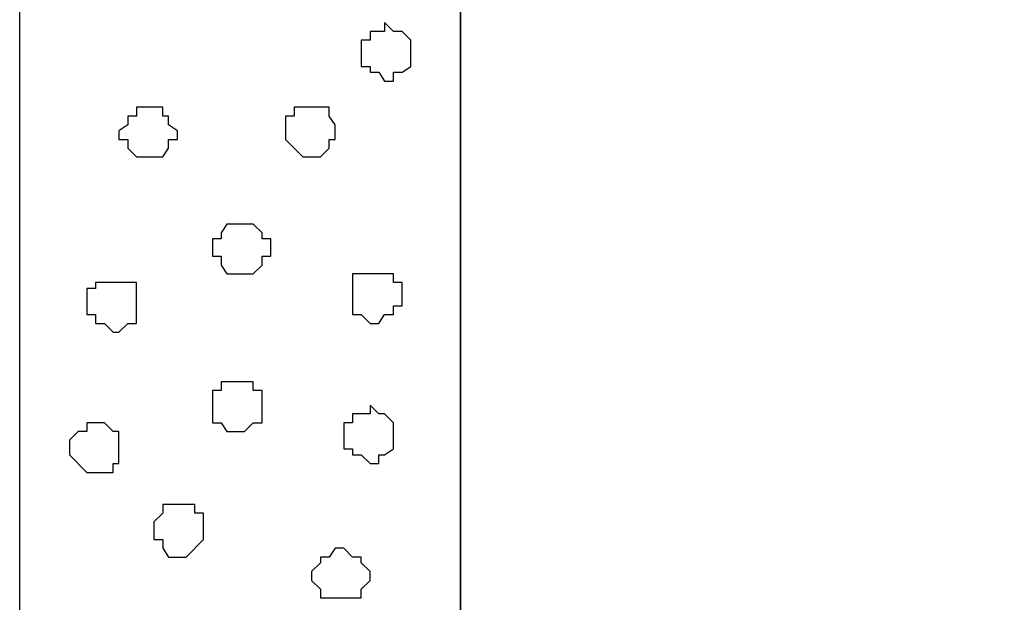
# Model space of a CAD drawing. Units: centimetres. Extents: x -8.8 to 8.5, y -11.7 to 13.4.
# Drawn here: x -1.2 to -0.5, y -4.6 to -4.2 of the extents above; entities that cross this region are included whole.
import ezdxf

# ---------------------------------------------------------------- set-up
doc = ezdxf.new("R2010")
doc.units = ezdxf.units.CM
doc.header["$MEASUREMENT"] = 0
doc.layers.add('Layer 1', color=7, linetype='Continuous')

msp = doc.modelspace()

# ---------------------------------------------------------------- linework, layer by layer
at = {"layer": 'Layer 1', "color": 253}
msp.add_open_spline([(-1.18181, -6.85447), (-1.18181, -6.85447), (-0.86219, -6.85447), (-0.86219, -6.85447), (-0.86219, -6.85447), (-0.86219, -6.85447), (-0.86219, -3.86786), (-0.86219, -3.86786), (-0.86219, -3.86786), (-0.86219, -3.86786), (-1.18181, -3.86786), (-1.18181, -3.86786), (-1.18181, -3.86786), (-1.18181, -3.86786), (-1.18181, -6.85447), (-1.18181, -6.85447)], degree=3, knots=[0, 0, 0, 0, 0.25, 0.25, 0.25, 0.25, 0.5, 0.5, 0.5, 0.5, 0.75, 0.75, 0.75, 0.75, 1, 1, 1, 1], dxfattribs=at)
at = {"layer": 'Layer 1', "lineweight": 9}
for points in [[(-0.86219, -6.85447), (-0.86219, -6.85447), (-1.18181, -6.85447), (-1.18181, -6.85447), (-1.18181, -6.85447), (-1.18181, -6.85447), (-1.18181, -3.86786), (-1.18181, -3.86786), (-1.18181, -3.86786), (-1.18181, -3.86786), (-0.86219, -3.86786), (-0.86219, -3.86786), (-0.86219, -3.86786), (-0.86219, -3.86786), (-0.86219, -6.85447), (-0.86219, -6.85447)], [(-0.86219, -4.09646), (-0.86219, -4.09646), (1.74131, -4.09646), (1.74131, -4.09646), (1.74131, -4.09646), (1.74131, -4.09646), (1.74131, -5.87869), (1.74131, -5.87869), (1.74131, -5.87869), (1.74131, -5.87869), (-0.86219, -5.87869), (-0.86219, -5.87869), (-0.86219, -5.87869), (-0.86219, -5.87869), (-0.86219, -4.09646), (-0.86219, -4.09646)]]:
    msp.add_open_spline(points, degree=3, knots=[0, 0, 0, 0, 0.25, 0.25, 0.25, 0.25, 0.5, 0.5, 0.5, 0.5, 0.75, 0.75, 0.75, 0.75, 1, 1, 1, 1], dxfattribs=at)
at = {"layer": 'Layer 1'}
msp.add_open_spline([(-0.86219, -5.87869), (-0.86219, -5.87869), (1.74131, -5.87869), (1.74131, -5.87869), (1.74131, -5.87869), (1.74131, -5.87869), (1.74131, -4.09646), (1.74131, -4.09646), (1.74131, -4.09646), (1.74131, -4.09646), (-0.86219, -4.09646), (-0.86219, -4.09646), (-0.86219, -4.09646), (-0.86219, -4.09646), (-0.86219, -5.87869), (-0.86219, -5.87869)], degree=3, knots=[0, 0, 0, 0, 0.25, 0.25, 0.25, 0.25, 0.5, 0.5, 0.5, 0.5, 0.75, 0.75, 0.75, 0.75, 1, 1, 1, 1], dxfattribs=at)
at = {"layer": 'Layer 1', "color": 7}
for points, knots in [([(-0.93416, -4.25309), (-0.93416, -4.25309), (-0.93416, -4.24039), (-0.93416, -4.24039), (-0.93416, -4.24039), (-0.93416, -4.24039), (-0.92781, -4.24039), (-0.92781, -4.24039), (-0.92781, -4.24039), (-0.92781, -4.24039), (-0.92781, -4.23404), (-0.92781, -4.23404), (-0.92781, -4.23404), (-0.92781, -4.23404), (-0.91722, -4.23404), (-0.91722, -4.23404), (-0.91722, -4.23404), (-0.91722, -4.23404), (-0.91722, -4.22769), (-0.91722, -4.22769), (-0.91722, -4.22769), (-0.91722, -4.22769), (-0.91087, -4.23404), (-0.91087, -4.23404), (-0.91087, -4.23404), (-0.91087, -4.23404), (-0.90452, -4.23404), (-0.90452, -4.23404), (-0.90452, -4.23404), (-0.90452, -4.23404), (-0.89817, -4.24039), (-0.89817, -4.24039), (-0.89817, -4.24039), (-0.89817, -4.24039), (-0.89817, -4.25944), (-0.89817, -4.25944), (-0.89817, -4.25944), (-0.89817, -4.25944), (-0.90452, -4.26367), (-0.90452, -4.26367), (-0.90452, -4.26367), (-0.90452, -4.26367), (-0.91087, -4.26367), (-0.91087, -4.26367), (-0.91087, -4.26367), (-0.91087, -4.26367), (-0.91087, -4.27002), (-0.91087, -4.27002), (-0.91087, -4.27002), (-0.91087, -4.27002), (-0.91722, -4.27002), (-0.91722, -4.27002), (-0.91722, -4.27002), (-0.91722, -4.27002), (-0.92146, -4.26367), (-0.92146, -4.26367), (-0.92146, -4.26367), (-0.92146, -4.26367), (-0.92781, -4.26367), (-0.92781, -4.26367), (-0.92781, -4.26367), (-0.92781, -4.26367), (-0.92781, -4.25944), (-0.92781, -4.25944), (-0.92781, -4.25944), (-0.92781, -4.25944), (-0.93416, -4.25944), (-0.93416, -4.25944), (-0.93416, -4.25944), (-0.93416, -4.25944), (-0.93416, -4.25309), (-0.93416, -4.25309)], [0, 0, 0, 0, 0.055556, 0.055556, 0.055556, 0.055556, 0.111111, 0.111111, 0.111111, 0.111111, 0.166667, 0.166667, 0.166667, 0.166667, 0.222222, 0.222222, 0.222222, 0.222222, 0.277778, 0.277778, 0.277778, 0.277778, 0.333333, 0.333333, 0.333333, 0.333333, 0.388889, 0.388889, 0.388889, 0.388889, 0.444444, 0.444444, 0.444444, 0.444444, 0.5, 0.5, 0.5, 0.5, 0.555556, 0.555556, 0.555556, 0.555556, 0.611111, 0.611111, 0.611111, 0.611111, 0.666667, 0.666667, 0.666667, 0.666667, 0.722222, 0.722222, 0.722222, 0.722222, 0.777778, 0.777778, 0.777778, 0.777778, 0.833333, 0.833333, 0.833333, 0.833333, 0.888889, 0.888889, 0.888889, 0.888889, 0.944444, 0.944444, 0.944444, 0.944444, 1, 1, 1, 1]), ([(-1.10984, -4.30601), (-1.10984, -4.30601), (-1.10349, -4.30177), (-1.10349, -4.30177), (-1.10349, -4.30177), (-1.10349, -4.30177), (-1.10349, -4.29542), (-1.10349, -4.29542), (-1.10349, -4.29542), (-1.10349, -4.29542), (-1.09714, -4.29542), (-1.09714, -4.29542), (-1.09714, -4.29542), (-1.09714, -4.29542), (-1.09714, -4.28907), (-1.09714, -4.28907), (-1.09714, -4.28907), (-1.09714, -4.28907), (-1.07809, -4.28907), (-1.07809, -4.28907), (-1.07809, -4.28907), (-1.07809, -4.28907), (-1.07809, -4.29542), (-1.07809, -4.29542), (-1.07809, -4.29542), (-1.07809, -4.29542), (-1.07386, -4.29542), (-1.07386, -4.29542), (-1.07386, -4.29542), (-1.07386, -4.29542), (-1.07386, -4.30177), (-1.07386, -4.30177), (-1.07386, -4.30177), (-1.07386, -4.30177), (-1.06751, -4.30601), (-1.06751, -4.30601), (-1.06751, -4.30601), (-1.06751, -4.30601), (-1.06751, -4.31236), (-1.06751, -4.31236), (-1.06751, -4.31236), (-1.06751, -4.31236), (-1.07386, -4.31236), (-1.07386, -4.31236), (-1.07386, -4.31236), (-1.07386, -4.31236), (-1.07386, -4.31871), (-1.07386, -4.31871), (-1.07386, -4.31871), (-1.07386, -4.31871), (-1.07809, -4.32506), (-1.07809, -4.32506), (-1.07809, -4.32506), (-1.07809, -4.32506), (-1.09714, -4.32506), (-1.09714, -4.32506), (-1.09714, -4.32506), (-1.09714, -4.32506), (-1.10349, -4.31871), (-1.10349, -4.31871), (-1.10349, -4.31871), (-1.10349, -4.31871), (-1.10349, -4.31236), (-1.10349, -4.31236), (-1.10349, -4.31236), (-1.10349, -4.31236), (-1.10984, -4.31236), (-1.10984, -4.31236), (-1.10984, -4.31236), (-1.10984, -4.31236), (-1.10984, -4.30601), (-1.10984, -4.30601)], [0, 0, 0, 0, 0.055556, 0.055556, 0.055556, 0.055556, 0.111111, 0.111111, 0.111111, 0.111111, 0.166667, 0.166667, 0.166667, 0.166667, 0.222222, 0.222222, 0.222222, 0.222222, 0.277778, 0.277778, 0.277778, 0.277778, 0.333333, 0.333333, 0.333333, 0.333333, 0.388889, 0.388889, 0.388889, 0.388889, 0.444444, 0.444444, 0.444444, 0.444444, 0.5, 0.5, 0.5, 0.5, 0.555556, 0.555556, 0.555556, 0.555556, 0.611111, 0.611111, 0.611111, 0.611111, 0.666667, 0.666667, 0.666667, 0.666667, 0.722222, 0.722222, 0.722222, 0.722222, 0.777778, 0.777778, 0.777778, 0.777778, 0.833333, 0.833333, 0.833333, 0.833333, 0.888889, 0.888889, 0.888889, 0.888889, 0.944444, 0.944444, 0.944444, 0.944444, 1, 1, 1, 1]), ([(-0.98919, -4.30601), (-0.98919, -4.30601), (-0.98919, -4.29542), (-0.98919, -4.29542), (-0.98919, -4.29542), (-0.98919, -4.29542), (-0.98284, -4.29542), (-0.98284, -4.29542), (-0.98284, -4.29542), (-0.98284, -4.29542), (-0.98284, -4.28907), (-0.98284, -4.28907), (-0.98284, -4.28907), (-0.98284, -4.28907), (-0.95744, -4.28907), (-0.95744, -4.28907), (-0.95744, -4.28907), (-0.95744, -4.28907), (-0.95744, -4.29542), (-0.95744, -4.29542), (-0.95744, -4.29542), (-0.95744, -4.29542), (-0.95321, -4.30177), (-0.95321, -4.30177), (-0.95321, -4.30177), (-0.95321, -4.30177), (-0.95321, -4.31236), (-0.95321, -4.31236), (-0.95321, -4.31236), (-0.95321, -4.31236), (-0.95744, -4.31236), (-0.95744, -4.31236), (-0.95744, -4.31236), (-0.95744, -4.31236), (-0.95744, -4.31871), (-0.95744, -4.31871), (-0.95744, -4.31871), (-0.95744, -4.31871), (-0.96379, -4.32506), (-0.96379, -4.32506), (-0.96379, -4.32506), (-0.96379, -4.32506), (-0.97649, -4.32506), (-0.97649, -4.32506), (-0.97649, -4.32506), (-0.97649, -4.32506), (-0.98284, -4.31871), (-0.98284, -4.31871), (-0.98284, -4.31871), (-0.98284, -4.31871), (-0.98919, -4.31236), (-0.98919, -4.31236), (-0.98919, -4.31236), (-0.98919, -4.31236), (-0.98919, -4.30601), (-0.98919, -4.30601)], [0, 0, 0, 0, 0.071429, 0.071429, 0.071429, 0.071429, 0.142857, 0.142857, 0.142857, 0.142857, 0.214286, 0.214286, 0.214286, 0.214286, 0.285714, 0.285714, 0.285714, 0.285714, 0.357143, 0.357143, 0.357143, 0.357143, 0.428571, 0.428571, 0.428571, 0.428571, 0.5, 0.5, 0.5, 0.5, 0.571429, 0.571429, 0.571429, 0.571429, 0.642857, 0.642857, 0.642857, 0.642857, 0.714286, 0.714286, 0.714286, 0.714286, 0.785714, 0.785714, 0.785714, 0.785714, 0.857143, 0.857143, 0.857143, 0.857143, 0.928571, 0.928571, 0.928571, 0.928571, 1, 1, 1, 1]), ([(-1.04211, -4.39067), (-1.04211, -4.39067), (-1.04211, -4.38432), (-1.04211, -4.38432), (-1.04211, -4.38432), (-1.04211, -4.38432), (-1.03576, -4.38432), (-1.03576, -4.38432), (-1.03576, -4.38432), (-1.03576, -4.38432), (-1.03576, -4.38009), (-1.03576, -4.38009), (-1.03576, -4.38009), (-1.03576, -4.38009), (-1.03152, -4.37374), (-1.03152, -4.37374), (-1.03152, -4.37374), (-1.03152, -4.37374), (-1.01247, -4.37374), (-1.01247, -4.37374), (-1.01247, -4.37374), (-1.01247, -4.37374), (-1.00612, -4.38009), (-1.00612, -4.38009), (-1.00612, -4.38009), (-1.00612, -4.38009), (-1.00612, -4.38432), (-1.00612, -4.38432), (-1.00612, -4.38432), (-1.00612, -4.38432), (-0.99977, -4.38432), (-0.99977, -4.38432), (-0.99977, -4.38432), (-0.99977, -4.38432), (-0.99977, -4.39702), (-0.99977, -4.39702), (-0.99977, -4.39702), (-0.99977, -4.39702), (-1.00612, -4.39702), (-1.00612, -4.39702), (-1.00612, -4.39702), (-1.00612, -4.39702), (-1.00612, -4.40337), (-1.00612, -4.40337), (-1.00612, -4.40337), (-1.00612, -4.40337), (-1.01247, -4.40972), (-1.01247, -4.40972), (-1.01247, -4.40972), (-1.01247, -4.40972), (-1.03152, -4.40972), (-1.03152, -4.40972), (-1.03152, -4.40972), (-1.03152, -4.40972), (-1.03576, -4.40337), (-1.03576, -4.40337), (-1.03576, -4.40337), (-1.03576, -4.40337), (-1.03576, -4.39702), (-1.03576, -4.39702), (-1.03576, -4.39702), (-1.03576, -4.39702), (-1.04211, -4.39702), (-1.04211, -4.39702), (-1.04211, -4.39702), (-1.04211, -4.39702), (-1.04211, -4.39067), (-1.04211, -4.39067)], [0, 0, 0, 0, 0.058824, 0.058824, 0.058824, 0.058824, 0.117647, 0.117647, 0.117647, 0.117647, 0.176471, 0.176471, 0.176471, 0.176471, 0.235294, 0.235294, 0.235294, 0.235294, 0.294118, 0.294118, 0.294118, 0.294118, 0.352941, 0.352941, 0.352941, 0.352941, 0.411765, 0.411765, 0.411765, 0.411765, 0.470588, 0.470588, 0.470588, 0.470588, 0.529412, 0.529412, 0.529412, 0.529412, 0.588235, 0.588235, 0.588235, 0.588235, 0.647059, 0.647059, 0.647059, 0.647059, 0.705882, 0.705882, 0.705882, 0.705882, 0.764706, 0.764706, 0.764706, 0.764706, 0.823529, 0.823529, 0.823529, 0.823529, 0.882353, 0.882353, 0.882353, 0.882353, 0.941176, 0.941176, 0.941176, 0.941176, 1, 1, 1, 1]), ([(-0.94051, -4.42666), (-0.94051, -4.42666), (-0.94051, -4.40972), (-0.94051, -4.40972), (-0.94051, -4.40972), (-0.94051, -4.40972), (-0.91087, -4.40972), (-0.91087, -4.40972), (-0.91087, -4.40972), (-0.91087, -4.40972), (-0.91087, -4.41607), (-0.91087, -4.41607), (-0.91087, -4.41607), (-0.91087, -4.41607), (-0.90452, -4.41607), (-0.90452, -4.41607), (-0.90452, -4.41607), (-0.90452, -4.41607), (-0.90452, -4.43301), (-0.90452, -4.43301), (-0.90452, -4.43301), (-0.90452, -4.43301), (-0.91087, -4.43301), (-0.91087, -4.43301), (-0.91087, -4.43301), (-0.91087, -4.43301), (-0.91087, -4.43936), (-0.91087, -4.43936), (-0.91087, -4.43936), (-0.91087, -4.43936), (-0.91722, -4.43936), (-0.91722, -4.43936), (-0.91722, -4.43936), (-0.91722, -4.43936), (-0.92146, -4.44571), (-0.92146, -4.44571), (-0.92146, -4.44571), (-0.92146, -4.44571), (-0.92781, -4.44571), (-0.92781, -4.44571), (-0.92781, -4.44571), (-0.92781, -4.44571), (-0.93416, -4.43936), (-0.93416, -4.43936), (-0.93416, -4.43936), (-0.93416, -4.43936), (-0.94051, -4.43936), (-0.94051, -4.43936), (-0.94051, -4.43936), (-0.94051, -4.43936), (-0.94051, -4.42666), (-0.94051, -4.42666)], [0, 0, 0, 0, 0.076923, 0.076923, 0.076923, 0.076923, 0.153846, 0.153846, 0.153846, 0.153846, 0.230769, 0.230769, 0.230769, 0.230769, 0.307692, 0.307692, 0.307692, 0.307692, 0.384615, 0.384615, 0.384615, 0.384615, 0.461538, 0.461538, 0.461538, 0.461538, 0.538462, 0.538462, 0.538462, 0.538462, 0.615385, 0.615385, 0.615385, 0.615385, 0.692308, 0.692308, 0.692308, 0.692308, 0.769231, 0.769231, 0.769231, 0.769231, 0.846154, 0.846154, 0.846154, 0.846154, 0.923077, 0.923077, 0.923077, 0.923077, 1, 1, 1, 1]), ([(-1.13312, -4.43301), (-1.13312, -4.43301), (-1.13312, -4.42031), (-1.13312, -4.42031), (-1.13312, -4.42031), (-1.13312, -4.42031), (-1.12677, -4.42031), (-1.12677, -4.42031), (-1.12677, -4.42031), (-1.12677, -4.42031), (-1.12677, -4.41607), (-1.12677, -4.41607), (-1.12677, -4.41607), (-1.12677, -4.41607), (-1.09714, -4.41607), (-1.09714, -4.41607), (-1.09714, -4.41607), (-1.09714, -4.41607), (-1.09714, -4.44571), (-1.09714, -4.44571), (-1.09714, -4.44571), (-1.09714, -4.44571), (-1.10349, -4.44571), (-1.10349, -4.44571), (-1.10349, -4.44571), (-1.10349, -4.44571), (-1.10984, -4.45206), (-1.10984, -4.45206), (-1.10984, -4.45206), (-1.10984, -4.45206), (-1.11407, -4.45206), (-1.11407, -4.45206), (-1.11407, -4.45206), (-1.11407, -4.45206), (-1.12042, -4.44571), (-1.12042, -4.44571), (-1.12042, -4.44571), (-1.12042, -4.44571), (-1.12677, -4.44571), (-1.12677, -4.44571), (-1.12677, -4.44571), (-1.12677, -4.44571), (-1.12677, -4.43936), (-1.12677, -4.43936), (-1.12677, -4.43936), (-1.12677, -4.43936), (-1.13312, -4.43936), (-1.13312, -4.43936), (-1.13312, -4.43936), (-1.13312, -4.43936), (-1.13312, -4.43301), (-1.13312, -4.43301)], [0, 0, 0, 0, 0.076923, 0.076923, 0.076923, 0.076923, 0.153846, 0.153846, 0.153846, 0.153846, 0.230769, 0.230769, 0.230769, 0.230769, 0.307692, 0.307692, 0.307692, 0.307692, 0.384615, 0.384615, 0.384615, 0.384615, 0.461538, 0.461538, 0.461538, 0.461538, 0.538462, 0.538462, 0.538462, 0.538462, 0.615385, 0.615385, 0.615385, 0.615385, 0.692308, 0.692308, 0.692308, 0.692308, 0.769231, 0.769231, 0.769231, 0.769231, 0.846154, 0.846154, 0.846154, 0.846154, 0.923077, 0.923077, 0.923077, 0.923077, 1, 1, 1, 1]), ([(-1.04211, -4.50497), (-1.04211, -4.50497), (-1.04211, -4.49439), (-1.04211, -4.49439), (-1.04211, -4.49439), (-1.04211, -4.49439), (-1.03576, -4.49439), (-1.03576, -4.49439), (-1.03576, -4.49439), (-1.03576, -4.49439), (-1.03576, -4.48804), (-1.03576, -4.48804), (-1.03576, -4.48804), (-1.03576, -4.48804), (-1.01247, -4.48804), (-1.01247, -4.48804), (-1.01247, -4.48804), (-1.01247, -4.48804), (-1.01247, -4.49439), (-1.01247, -4.49439), (-1.01247, -4.49439), (-1.01247, -4.49439), (-1.00612, -4.49439), (-1.00612, -4.49439), (-1.00612, -4.49439), (-1.00612, -4.49439), (-1.00612, -4.51767), (-1.00612, -4.51767), (-1.00612, -4.51767), (-1.00612, -4.51767), (-1.01247, -4.51767), (-1.01247, -4.51767), (-1.01247, -4.51767), (-1.01247, -4.51767), (-1.01882, -4.52402), (-1.01882, -4.52402), (-1.01882, -4.52402), (-1.01882, -4.52402), (-1.03152, -4.52402), (-1.03152, -4.52402), (-1.03152, -4.52402), (-1.03152, -4.52402), (-1.03576, -4.51767), (-1.03576, -4.51767), (-1.03576, -4.51767), (-1.03576, -4.51767), (-1.04211, -4.51767), (-1.04211, -4.51767), (-1.04211, -4.51767), (-1.04211, -4.51767), (-1.04211, -4.50497), (-1.04211, -4.50497)], [0, 0, 0, 0, 0.076923, 0.076923, 0.076923, 0.076923, 0.153846, 0.153846, 0.153846, 0.153846, 0.230769, 0.230769, 0.230769, 0.230769, 0.307692, 0.307692, 0.307692, 0.307692, 0.384615, 0.384615, 0.384615, 0.384615, 0.461538, 0.461538, 0.461538, 0.461538, 0.538462, 0.538462, 0.538462, 0.538462, 0.615385, 0.615385, 0.615385, 0.615385, 0.692308, 0.692308, 0.692308, 0.692308, 0.769231, 0.769231, 0.769231, 0.769231, 0.846154, 0.846154, 0.846154, 0.846154, 0.923077, 0.923077, 0.923077, 0.923077, 1, 1, 1, 1]), ([(-0.94686, -4.52402), (-0.94686, -4.52402), (-0.94686, -4.51767), (-0.94686, -4.51767), (-0.94686, -4.51767), (-0.94686, -4.51767), (-0.94051, -4.51767), (-0.94051, -4.51767), (-0.94051, -4.51767), (-0.94051, -4.51767), (-0.94051, -4.51132), (-0.94051, -4.51132), (-0.94051, -4.51132), (-0.94051, -4.51132), (-0.92781, -4.51132), (-0.92781, -4.51132), (-0.92781, -4.51132), (-0.92781, -4.51132), (-0.92781, -4.50497), (-0.92781, -4.50497), (-0.92781, -4.50497), (-0.92781, -4.50497), (-0.92146, -4.51132), (-0.92146, -4.51132), (-0.92146, -4.51132), (-0.92146, -4.51132), (-0.91722, -4.51132), (-0.91722, -4.51132), (-0.91722, -4.51132), (-0.91722, -4.51132), (-0.91087, -4.51767), (-0.91087, -4.51767), (-0.91087, -4.51767), (-0.91087, -4.51767), (-0.91087, -4.53672), (-0.91087, -4.53672), (-0.91087, -4.53672), (-0.91087, -4.53672), (-0.91722, -4.54096), (-0.91722, -4.54096), (-0.91722, -4.54096), (-0.91722, -4.54096), (-0.92146, -4.54096), (-0.92146, -4.54096), (-0.92146, -4.54096), (-0.92146, -4.54096), (-0.92146, -4.54731), (-0.92146, -4.54731), (-0.92146, -4.54731), (-0.92146, -4.54731), (-0.92781, -4.54731), (-0.92781, -4.54731), (-0.92781, -4.54731), (-0.92781, -4.54731), (-0.93416, -4.54096), (-0.93416, -4.54096), (-0.93416, -4.54096), (-0.93416, -4.54096), (-0.94051, -4.54096), (-0.94051, -4.54096), (-0.94051, -4.54096), (-0.94051, -4.54096), (-0.94051, -4.53672), (-0.94051, -4.53672), (-0.94051, -4.53672), (-0.94051, -4.53672), (-0.94686, -4.53672), (-0.94686, -4.53672), (-0.94686, -4.53672), (-0.94686, -4.53672), (-0.94686, -4.52402), (-0.94686, -4.52402)], [0, 0, 0, 0, 0.055556, 0.055556, 0.055556, 0.055556, 0.111111, 0.111111, 0.111111, 0.111111, 0.166667, 0.166667, 0.166667, 0.166667, 0.222222, 0.222222, 0.222222, 0.222222, 0.277778, 0.277778, 0.277778, 0.277778, 0.333333, 0.333333, 0.333333, 0.333333, 0.388889, 0.388889, 0.388889, 0.388889, 0.444444, 0.444444, 0.444444, 0.444444, 0.5, 0.5, 0.5, 0.5, 0.555556, 0.555556, 0.555556, 0.555556, 0.611111, 0.611111, 0.611111, 0.611111, 0.666667, 0.666667, 0.666667, 0.666667, 0.722222, 0.722222, 0.722222, 0.722222, 0.777778, 0.777778, 0.777778, 0.777778, 0.833333, 0.833333, 0.833333, 0.833333, 0.888889, 0.888889, 0.888889, 0.888889, 0.944444, 0.944444, 0.944444, 0.944444, 1, 1, 1, 1]), ([(-1.14582, -4.53672), (-1.14582, -4.53672), (-1.14582, -4.53037), (-1.14582, -4.53037), (-1.14582, -4.53037), (-1.14582, -4.53037), (-1.13947, -4.52402), (-1.13947, -4.52402), (-1.13947, -4.52402), (-1.13947, -4.52402), (-1.13312, -4.52402), (-1.13312, -4.52402), (-1.13312, -4.52402), (-1.13312, -4.52402), (-1.13312, -4.51767), (-1.13312, -4.51767), (-1.13312, -4.51767), (-1.13312, -4.51767), (-1.12042, -4.51767), (-1.12042, -4.51767), (-1.12042, -4.51767), (-1.12042, -4.51767), (-1.11407, -4.52402), (-1.11407, -4.52402), (-1.11407, -4.52402), (-1.11407, -4.52402), (-1.10984, -4.52402), (-1.10984, -4.52402), (-1.10984, -4.52402), (-1.10984, -4.52402), (-1.10984, -4.54731), (-1.10984, -4.54731), (-1.10984, -4.54731), (-1.10984, -4.54731), (-1.11407, -4.54731), (-1.11407, -4.54731), (-1.11407, -4.54731), (-1.11407, -4.54731), (-1.11407, -4.55366), (-1.11407, -4.55366), (-1.11407, -4.55366), (-1.11407, -4.55366), (-1.13312, -4.55366), (-1.13312, -4.55366), (-1.13312, -4.55366), (-1.13312, -4.55366), (-1.14582, -4.54096), (-1.14582, -4.54096), (-1.14582, -4.54096), (-1.14582, -4.54096), (-1.14582, -4.53672), (-1.14582, -4.53672)], [0, 0, 0, 0, 0.076923, 0.076923, 0.076923, 0.076923, 0.153846, 0.153846, 0.153846, 0.153846, 0.230769, 0.230769, 0.230769, 0.230769, 0.307692, 0.307692, 0.307692, 0.307692, 0.384615, 0.384615, 0.384615, 0.384615, 0.461538, 0.461538, 0.461538, 0.461538, 0.538462, 0.538462, 0.538462, 0.538462, 0.615385, 0.615385, 0.615385, 0.615385, 0.692308, 0.692308, 0.692308, 0.692308, 0.769231, 0.769231, 0.769231, 0.769231, 0.846154, 0.846154, 0.846154, 0.846154, 0.923077, 0.923077, 0.923077, 0.923077, 1, 1, 1, 1]), ([(-1.08444, -4.59599), (-1.08444, -4.59599), (-1.08444, -4.58964), (-1.08444, -4.58964), (-1.08444, -4.58964), (-1.08444, -4.58964), (-1.07809, -4.58329), (-1.07809, -4.58329), (-1.07809, -4.58329), (-1.07809, -4.58329), (-1.07809, -4.57694), (-1.07809, -4.57694), (-1.07809, -4.57694), (-1.07809, -4.57694), (-1.05481, -4.57694), (-1.05481, -4.57694), (-1.05481, -4.57694), (-1.05481, -4.57694), (-1.05481, -4.58329), (-1.05481, -4.58329), (-1.05481, -4.58329), (-1.05481, -4.58329), (-1.04846, -4.58329), (-1.04846, -4.58329), (-1.04846, -4.58329), (-1.04846, -4.58329), (-1.04846, -4.60234), (-1.04846, -4.60234), (-1.04846, -4.60234), (-1.04846, -4.60234), (-1.06116, -4.61504), (-1.06116, -4.61504), (-1.06116, -4.61504), (-1.06116, -4.61504), (-1.07386, -4.61504), (-1.07386, -4.61504), (-1.07386, -4.61504), (-1.07386, -4.61504), (-1.07809, -4.60869), (-1.07809, -4.60869), (-1.07809, -4.60869), (-1.07809, -4.60869), (-1.07809, -4.60234), (-1.07809, -4.60234), (-1.07809, -4.60234), (-1.07809, -4.60234), (-1.08444, -4.60234), (-1.08444, -4.60234), (-1.08444, -4.60234), (-1.08444, -4.60234), (-1.08444, -4.59599), (-1.08444, -4.59599)], [0, 0, 0, 0, 0.076923, 0.076923, 0.076923, 0.076923, 0.153846, 0.153846, 0.153846, 0.153846, 0.230769, 0.230769, 0.230769, 0.230769, 0.307692, 0.307692, 0.307692, 0.307692, 0.384615, 0.384615, 0.384615, 0.384615, 0.461538, 0.461538, 0.461538, 0.461538, 0.538462, 0.538462, 0.538462, 0.538462, 0.615385, 0.615385, 0.615385, 0.615385, 0.692308, 0.692308, 0.692308, 0.692308, 0.769231, 0.769231, 0.769231, 0.769231, 0.846154, 0.846154, 0.846154, 0.846154, 0.923077, 0.923077, 0.923077, 0.923077, 1, 1, 1, 1]), ([(-0.97014, -4.62562), (-0.97014, -4.62562), (-0.96379, -4.61927), (-0.96379, -4.61927), (-0.96379, -4.61927), (-0.96379, -4.61927), (-0.96379, -4.61504), (-0.96379, -4.61504), (-0.96379, -4.61504), (-0.96379, -4.61504), (-0.95744, -4.61504), (-0.95744, -4.61504), (-0.95744, -4.61504), (-0.95744, -4.61504), (-0.95321, -4.60869), (-0.95321, -4.60869), (-0.95321, -4.60869), (-0.95321, -4.60869), (-0.94686, -4.60869), (-0.94686, -4.60869), (-0.94686, -4.60869), (-0.94686, -4.60869), (-0.94051, -4.61504), (-0.94051, -4.61504), (-0.94051, -4.61504), (-0.94051, -4.61504), (-0.93416, -4.61504), (-0.93416, -4.61504), (-0.93416, -4.61504), (-0.93416, -4.61504), (-0.93416, -4.61927), (-0.93416, -4.61927), (-0.93416, -4.61927), (-0.93416, -4.61927), (-0.92781, -4.62562), (-0.92781, -4.62562), (-0.92781, -4.62562), (-0.92781, -4.62562), (-0.92781, -4.63197), (-0.92781, -4.63197), (-0.92781, -4.63197), (-0.92781, -4.63197), (-0.93416, -4.63832), (-0.93416, -4.63832), (-0.93416, -4.63832), (-0.93416, -4.63832), (-0.93416, -4.64467), (-0.93416, -4.64467), (-0.93416, -4.64467), (-0.93416, -4.64467), (-0.96379, -4.64467), (-0.96379, -4.64467), (-0.96379, -4.64467), (-0.96379, -4.64467), (-0.96379, -4.63832), (-0.96379, -4.63832), (-0.96379, -4.63832), (-0.96379, -4.63832), (-0.97014, -4.63197), (-0.97014, -4.63197), (-0.97014, -4.63197), (-0.97014, -4.63197), (-0.97014, -4.62562), (-0.97014, -4.62562)], [0, 0, 0, 0, 0.0625, 0.0625, 0.0625, 0.0625, 0.125, 0.125, 0.125, 0.125, 0.1875, 0.1875, 0.1875, 0.1875, 0.25, 0.25, 0.25, 0.25, 0.3125, 0.3125, 0.3125, 0.3125, 0.375, 0.375, 0.375, 0.375, 0.4375, 0.4375, 0.4375, 0.4375, 0.5, 0.5, 0.5, 0.5, 0.5625, 0.5625, 0.5625, 0.5625, 0.625, 0.625, 0.625, 0.625, 0.6875, 0.6875, 0.6875, 0.6875, 0.75, 0.75, 0.75, 0.75, 0.8125, 0.8125, 0.8125, 0.8125, 0.875, 0.875, 0.875, 0.875, 0.9375, 0.9375, 0.9375, 0.9375, 1, 1, 1, 1])]:
    msp.add_open_spline(points, degree=3, knots=knots, dxfattribs=at)

doc.saveas('drawing.dxf')
